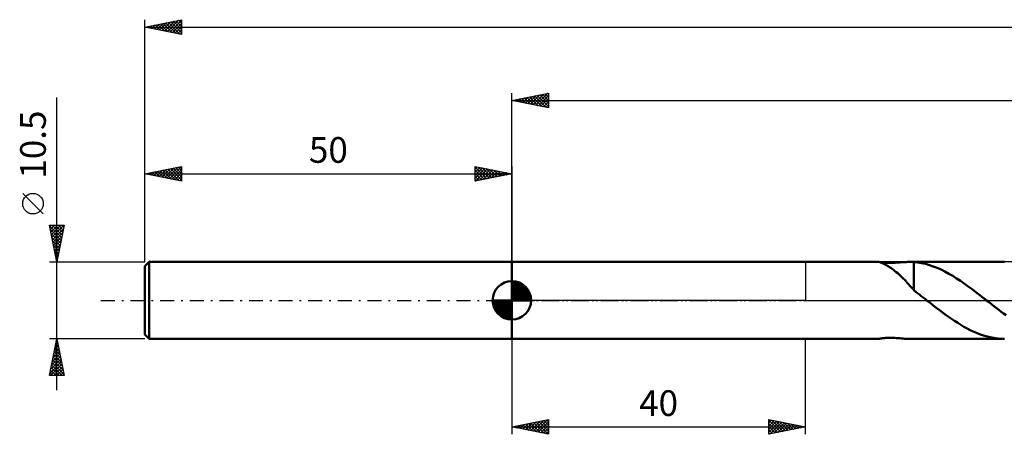
# Model space of a CAD drawing. Units: millimetres. Extents: x -17 to 356, y -38 to 42.
# Drawn here: x -17 to 117, y -18 to 38 of the extents above; entities that cross this region are included whole.
import ezdxf
from ezdxf.enums import TextEntityAlignment as Align

# ---------------------------------------------------------------- set-up
doc = ezdxf.new("R2010")
doc.units = ezdxf.units.MM
doc.header["$LTSCALE"] = 4.75
doc.linetypes.add('LONGDASH_DASH', pattern=[0.85, 0.4, -0.2, 0.05, -0.2])
for name, color, linetype in [('1', 4, 'CONTINUOUS'), ('2', 7, 'CONTINUOUS'), ('4', 2, 'LONGDASH_DASH'), ('NOCUT', 7, 'CONTINUOUS'), ('SK1', 4, 'CONTINUOUS'), ('SK2', 7, 'CONTINUOUS'), ('SK4', 2, 'LONGDASH_DASH')]:
    doc.layers.add(name, color=color, linetype=linetype)
doc.styles.get("Standard").update_dxf_attribs({"font": 'Monospac821 BT'})

msp = doc.modelspace()

# ---------------------------------------------------------------- linework, layer by layer
at = {"layer": '1', "color": 4, "linetype": 'CONTINUOUS', "lineweight": 50}
for p, q in [((50, 5.25), (100.02, 5.25)), ((50, -5.25), (50, 5.25)), ((100.03, 5.25), (100.02, 5.25)), ((100.03, 5.25), (100.02, 5.25)), ((100.05, 5.24), (100.03, 5.25)), ((100.05, 5.24), (100.03, 5.25)), ((100.1, 5.22), (100.05, 5.24)), ((100.1, 5.23), (100.05, 5.24)), ((100.17, 5.21), (100.1, 5.23)), ((100.17, 5.2), (100.1, 5.22)), ((100.26, 5.2), (100.17, 5.21)), ((100.25, 5.16), (100.17, 5.2)), ((100.36, 5.12), (100.25, 5.16)), ((100.36, 5.18), (100.26, 5.2)), ((100.49, 5.16), (100.36, 5.18)), ((100.48, 5.07), (100.36, 5.12)), ((100.61, 5.01), (100.48, 5.07)), ((100.62, 5.15), (100.49, 5.16)), ((100.76, 4.93), (100.61, 5.01)), ((100.76, 5.13), (100.62, 5.15)), ((100.91, 5.12), (100.76, 5.13)), ((100.91, 4.85), (100.76, 4.93)), ((101.06, 5.11), (100.91, 5.12)), ((101.08, 4.76), (100.91, 4.85)), ((101.23, 5.11), (101.06, 5.11)), ((101.26, 4.65), (101.08, 4.76)), ((101.41, 5.1), (101.23, 5.11)), ((101.45, 4.54), (101.26, 4.65)), ((101.6, 5.1), (101.41, 5.1)), ((101.64, 4.42), (101.45, 4.54)), ((101.6, 5.1), (101.79, 5.11)), ((101.82, 4.28), (101.64, 4.42)), ((101.79, 5.11), (102, 5.11)), ((102.01, 4.15), (101.82, 4.28)), ((102, 5.11), (102.21, 5.12)), ((102.2, 4), (102.01, 4.15)), ((102.21, 5.12), (102.43, 5.14)), ((102.43, 5.14), (102.65, 5.15)), ((102.65, 5.15), (102.88, 5.17)), ((102.88, 5.17), (103.1, 5.19)), ((103.1, 5.19), (103.31, 5.2)), ((103.31, 5.2), (103.52, 5.22)), ((103.52, 5.22), (103.73, 5.23)), ((103.73, 5.23), (103.93, 5.24)), ((103.93, 5.24), (104.12, 5.25)), ((104.12, 5.25), (104.31, 5.25)), ((104.3, 5.25), (117.11, 5.25)), ((104.39, 5.25), (104.31, 5.25)), ((104.47, 5.25), (104.39, 5.25)), ((104.55, 5.25), (104.47, 5.25)), ((104.63, 5.24), (104.55, 5.25)), ((104.7, 5.24), (104.63, 5.24)), ((104.78, 5.23), (104.7, 5.24)), ((105.31, 5.17), (104.78, 5.23)), ((104.78, 1.68), (104.78, 5.23)), ((105.84, 5.08), (105.31, 5.17)), ((106.37, 4.96), (105.84, 5.08)), ((106.9, 4.81), (106.37, 4.96)), ((107.43, 4.63), (106.9, 4.81)), ((107.95, 4.42), (107.43, 4.63)), ((108.48, 4.19), (107.95, 4.42)), ((109.01, 3.92), (108.48, 4.19)), ((102.39, 3.85), (102.2, 4)), ((102.58, 3.69), (102.39, 3.85)), ((102.77, 3.52), (102.58, 3.69)), ((102.96, 3.34), (102.77, 3.52)), ((103.15, 3.16), (102.96, 3.34)), ((103.34, 2.97), (103.15, 3.16)), ((103.53, 2.78), (103.34, 2.97)), ((103.71, 2.58), (103.53, 2.78)), ((109.54, 3.64), (109.01, 3.92)), ((110.07, 3.33), (109.54, 3.64)), ((110.59, 3), (110.07, 3.33)), ((111.12, 2.65), (110.59, 3)), ((103.89, 2.39), (103.71, 2.58)), ((104.07, 2.19), (103.89, 2.39)), ((104.25, 2), (104.07, 2.19)), ((104.43, 1.81), (104.25, 2)), ((104.6, 1.62), (104.43, 1.81)), ((104.78, 1.43), (104.6, 1.62)), ((104.78, 1.68), (104.78, 1.68)), ((104.78, 1.68), (104.78, 1.68)), ((104.78, 1.68), (104.78, 1.68)), ((104.78, 1.68), (104.78, 1.68)), ((104.78, 1.68), (104.78, 1.68)), ((104.78, 1.68), (104.78, 1.68)), ((104.78, 1.38), (104.78, 1.68)), ((105.03, 1.18), (104.78, 1.38)), ((111.65, 2.29), (111.12, 2.65)), ((112.18, 1.91), (111.65, 2.29)), ((112.71, 1.52), (112.18, 1.91)), ((113.24, 1.12), (112.71, 1.52)), ((105.28, 0.98), (105.03, 1.18)), ((105.54, 0.78), (105.28, 0.98)), ((105.79, 0.59), (105.54, 0.78)), ((106.05, 0.39), (105.79, 0.59)), ((106.3, 0.2), (106.05, 0.39)), ((106.55, 0), (106.3, 0.2)), ((106.61, -0.05), (106.55, 0)), ((113.76, 0.72), (113.24, 1.12)), ((114.29, 0.31), (113.76, 0.72)), ((114.36, 0.26), (114.29, 0.31)), ((114.42, 0.2), (114.36, 0.26)), ((114.49, 0.15), (114.42, 0.2)), ((114.55, 0.1), (114.49, 0.15)), ((114.62, 0.05), (114.55, 0.1)), ((114.68, 0), (114.62, 0.05)), ((115.02, -0.26), (114.68, 0)), ((106.68, -0.1), (106.61, -0.05)), ((106.75, -0.15), (106.68, -0.1)), ((106.81, -0.2), (106.75, -0.15)), ((106.88, -0.26), (106.81, -0.2)), ((106.94, -0.31), (106.88, -0.26)), ((107.36, -0.64), (106.94, -0.31)), ((107.79, -0.96), (107.36, -0.64)), ((108.21, -1.29), (107.79, -0.96)), ((108.64, -1.61), (108.21, -1.29)), ((115.35, -0.52), (115.02, -0.26)), ((115.68, -0.78), (115.35, -0.52)), ((116.01, -1.03), (115.68, -0.78)), ((116.35, -1.29), (116.01, -1.03)), ((116.68, -1.54), (116.35, -1.29)), ((109.06, -1.92), (108.64, -1.61)), ((109.48, -2.22), (109.06, -1.92)), ((109.91, -2.52), (109.48, -2.22)), ((110.33, -2.8), (109.91, -2.52)), ((117.01, -1.78), (116.68, -1.54)), ((117.34, -2.02), (117.01, -1.78)), ((110.76, -3.08), (110.33, -2.8)), ((111.18, -3.34), (110.76, -3.08)), ((111.61, -3.59), (111.18, -3.34)), ((112.03, -3.82), (111.61, -3.59)), ((112.45, -4.04), (112.03, -3.82)), ((50, -5.25), (100.02, -5.25)), ((100.02, -5.25), (100.03, -5.25)), ((100.03, -5.25), (100.05, -5.24)), ((100.05, -5.24), (100.1, -5.23)), ((100.1, -5.23), (100.17, -5.21)), ((100.17, -5.21), (100.26, -5.2)), ((100.26, -5.2), (100.36, -5.18)), ((100.36, -5.18), (100.49, -5.16)), ((100.49, -5.16), (100.62, -5.15)), ((100.62, -5.15), (100.76, -5.13)), ((100.76, -5.13), (100.91, -5.12)), ((100.91, -5.12), (101.06, -5.11)), ((101.06, -5.11), (101.23, -5.11)), ((101.23, -5.11), (101.41, -5.1)), ((101.41, -5.1), (101.6, -5.1)), ((101.79, -5.11), (101.6, -5.1)), ((102, -5.11), (101.79, -5.11)), ((102.21, -5.12), (102, -5.11)), ((102.43, -5.14), (102.21, -5.12)), ((102.65, -5.15), (102.43, -5.14)), ((102.88, -5.17), (102.65, -5.15)), ((103.1, -5.19), (102.88, -5.17)), ((103.31, -5.2), (103.1, -5.19)), ((103.52, -5.22), (103.31, -5.2)), ((103.73, -5.23), (103.52, -5.22)), ((103.93, -5.24), (103.73, -5.23)), ((104.12, -5.25), (103.93, -5.24)), ((104.31, -5.25), (104.12, -5.25)), ((104.3, -5.25), (117.11, -5.25)), ((112.88, -4.25), (112.45, -4.04)), ((113.3, -4.43), (112.88, -4.25)), ((113.72, -4.6), (113.3, -4.43)), ((114.15, -4.75), (113.72, -4.6)), ((114.57, -4.88), (114.15, -4.75)), ((114.99, -4.99), (114.57, -4.88)), ((115.41, -5.08), (114.99, -4.99)), ((115.84, -5.16), (115.41, -5.08)), ((116.26, -5.21), (115.84, -5.16)), ((116.68, -5.24), (116.26, -5.21)), ((117.11, -5.25), (116.68, -5.24))]:
    msp.add_line(p, q, dxfattribs=at)
at = {"layer": '2', "color": 7, "linetype": 'CONTINUOUS', "lineweight": 25}
for p, q in [((50, 5.25), (50, 28.25)), ((50, 27.25), (55, 28.25)), ((53.26, 26.6), (54.89, 28.23)), ((54.87, 28.22), (55, 28.09)), ((55, 28.25), (55, 26.25)), ((50, 27.25), (300, 27.25)), ((55, 26.25), (50, 27.25)), ((50.08, 27.23), (50.12, 27.27)), ((50.27, 27.3), (50.41, 27.17)), ((50.43, 27.16), (50.65, 27.38)), ((50.63, 27.38), (50.94, 27.06)), ((50.79, 27.09), (51.18, 27.49)), ((50.98, 27.45), (51.47, 26.96)), ((51.14, 27.02), (51.71, 27.59)), ((51.33, 27.52), (52, 26.85)), ((51.5, 26.95), (52.24, 27.7)), ((51.69, 27.59), (52.53, 26.74)), ((51.85, 26.88), (52.77, 27.8)), ((52.04, 27.66), (53.06, 26.64)), ((52.2, 26.81), (53.3, 27.91)), ((52.39, 27.73), (53.59, 26.53)), ((52.56, 26.74), (53.83, 28.02)), ((52.75, 27.8), (54.12, 26.43)), ((52.91, 26.67), (54.36, 28.12)), ((53.1, 27.87), (54.65, 26.32)), ((53.45, 27.94), (55, 26.4)), ((53.62, 26.53), (55, 27.91)), ((53.81, 28.01), (55, 26.82)), ((53.97, 26.46), (55, 27.49)), ((54.16, 28.08), (55, 27.24)), ((54.32, 26.39), (55, 27.06)), ((54.52, 28.15), (55, 27.67)), ((54.68, 26.31), (55, 26.64)), ((50, -5.25), (50, -18.25)), ((90, -18.25), (90, -5.25)), ((50, -17.25), (55, -16.25)), ((50, -17.25), (90, -17.25)), ((55, -18.25), (50, -17.25)), ((50.07, -17.26), (50.1, -17.23)), ((50.13, -17.22), (50.2, -17.29)), ((50.42, -17.33), (50.63, -17.12)), ((50.49, -17.15), (50.73, -17.4)), ((50.77, -17.41), (51.16, -17.02)), ((50.84, -17.08), (51.26, -17.5)), ((51.13, -17.48), (51.69, -16.91)), ((51.19, -17.01), (51.79, -17.61)), ((51.48, -17.55), (52.22, -16.81)), ((51.55, -16.94), (52.32, -17.72)), ((51.84, -17.62), (52.75, -16.7)), ((51.9, -16.87), (52.85, -17.82)), ((52.19, -17.69), (53.28, -16.59)), ((52.26, -16.8), (53.38, -17.93)), ((52.54, -17.76), (53.81, -16.49)), ((52.61, -16.73), (53.91, -18.03)), ((52.9, -17.83), (54.34, -16.38)), ((52.96, -16.66), (54.44, -18.14)), ((53.25, -17.9), (54.87, -16.28)), ((53.32, -16.59), (54.97, -18.25)), ((53.6, -17.97), (55, -16.57)), ((53.67, -16.52), (55, -17.85)), ((53.96, -18.04), (55, -17)), ((54.02, -16.45), (55, -17.42)), ((54.31, -18.11), (55, -17.42)), ((54.38, -16.38), (55, -17)), ((54.73, -16.3), (55, -16.57)), ((55, -16.25), (55, -18.25)), ((85, -18.25), (85, -16.25)), ((85, -16.25), (90, -17.25)), ((85, -16.27), (85.02, -16.25)), ((85, -16.69), (85.37, -16.32)), ((85, -16.33), (86.6, -17.93)), ((85, -17.12), (85.72, -16.4)), ((85, -17.54), (86.08, -16.47)), ((85, -17.97), (86.43, -16.54)), ((85, -16.76), (86.24, -18)), ((85, -17.18), (85.89, -18.07)), ((90, -17.25), (85, -18.25)), ((85.17, -18.22), (86.78, -16.61)), ((85.43, -16.34), (86.95, -17.86)), ((85.71, -18.11), (87.14, -16.68)), ((85.96, -16.44), (87.31, -17.79)), ((86.24, -18), (87.49, -16.75)), ((86.49, -16.55), (87.66, -17.72)), ((86.77, -17.9), (87.84, -16.82)), ((87.02, -16.65), (88.01, -17.65)), ((87.3, -17.79), (88.2, -16.89)), ((87.55, -16.76), (88.37, -17.58)), ((87.83, -17.69), (88.55, -16.96)), ((88.08, -16.87), (88.72, -17.51)), ((88.36, -17.58), (88.9, -17.03)), ((88.61, -16.97), (89.07, -17.44)), ((88.89, -17.47), (89.26, -17.1)), ((89.14, -17.08), (89.43, -17.37)), ((89.42, -17.37), (89.61, -17.17)), ((89.67, -17.18), (89.78, -17.29)), ((89.95, -17.26), (89.97, -17.24)), ((54.66, -18.18), (55, -17.85)), ((85, -17.61), (85.54, -18.14)), ((85, -18.03), (85.18, -18.21))]:
    msp.add_line(p, q, dxfattribs=at)
at = {"layer": '4', "color": 2, "linetype": 'LONGDASH_DASH', "lineweight": 25}
msp.add_line((50, 0), (300, 0), dxfattribs=at)
at = {"layer": 'NOCUT', "color": 7, "linetype": 'CONTINUOUS', "lineweight": 25}
for p, q in [((50, 0), (50, 5.25)), ((50, 5.25), (90, 5.25)), ((121, 5.25), (90, 5.25)), ((90, 5.25), (90, 0)), ((90, 0), (50, 0)), ((90, 0), (121, 0))]:
    msp.add_line(p, q, dxfattribs=at)
at = {"layer": 'SK1', "color": 4, "linetype": 'CONTINUOUS', "lineweight": 50}
for p, q in [((0.6, 5.25), (0, 4.65)), ((0, 4.65), (0, -4.65)), ((50, 5.25), (0.6, 5.25)), ((0.6, 5.25), (0.6, -5.25)), ((50, 0), (50, 2.62)), ((50, 2.56), (50.07, 2.62)), ((50, 2.19), (50.41, 2.59)), ((50, 2.56), (52.56, 0)), ((50, 1.81), (50.71, 2.53)), ((50, 1.44), (50.99, 2.43)), ((50, 1.07), (51.24, 2.31)), ((50, 2.19), (52.19, 0)), ((50, 0.7), (51.47, 2.17)), ((50, 0.33), (51.68, 2.01)), ((50, 1.81), (51.81, 0)), ((50, 1.44), (51.44, 0)), ((50.04, 0), (51.88, 1.83)), ((50.32, 2.6), (52.6, 0.32)), ((50.41, 0), (52.05, 1.64)), ((50.78, 0), (52.21, 1.42)), ((50.8, 2.5), (52.5, 0.8)), ((51.56, 2.11), (52.11, 1.56)), ((50, 0), (47.38, 0)), ((47.38, -0.07), (47.44, 0)), ((47.41, -0.41), (47.81, 0)), ((47.47, -0.71), (48.19, 0)), ((47.57, -0.99), (48.56, 0)), ((47.69, -1.24), (48.93, 0)), ((47.73, 0), (50, -2.27)), ((47.83, -1.47), (49.3, 0)), ((47.99, -1.68), (49.67, 0)), ((48.1, 0), (50, -1.9)), ((48.47, 0), (50, -1.53)), ((48.84, 0), (50, -1.16)), ((49.22, 0), (50, -0.78)), ((49.59, 0), (50, -0.41)), ((49.96, 0), (50, -0.04)), ((50, 1.07), (51.07, 0)), ((50, 0.7), (50.7, 0)), ((50, 0.33), (50.33, 0)), ((50, 0), (52.62, 0)), ((50, -2.62), (50, 0)), ((51.16, 0), (52.34, 1.19)), ((51.53, 0), (52.45, 0.93)), ((51.9, 0), (52.54, 0.65)), ((52.27, 0), (52.6, 0.33)), ((47.38, -0.02), (49.98, -2.62)), ((47.41, -0.42), (49.58, -2.59)), ((47.55, -0.93), (49.07, -2.45)), ((48.17, -1.88), (50, -0.04)), ((48.36, -2.05), (50, -0.41)), ((48.58, -2.21), (50, -0.78)), ((48.81, -2.34), (50, -1.16)), ((49.07, -2.45), (50, -1.53)), ((49.35, -2.54), (50, -1.9)), ((49.67, -2.6), (50, -2.27)), ((0, -4.65), (0.6, -5.25)), ((0.6, -5.25), (50, -5.25))]:
    msp.add_line(p, q, dxfattribs=at)
for start, end in [(90, 180), (0, 90), (180, 270), (270, 0)]:
    msp.add_arc((50, 0), 2.62, start, end, dxfattribs=at)
at = {"layer": 'SK2', "color": 7, "linetype": 'CONTINUOUS', "lineweight": 25}
for p, q in [((0, 10.5), (0, 38.25)), ((0, 37.25), (5, 38.25)), ((1.29, 36.99), (1.94, 37.64)), ((1.64, 36.92), (2.47, 37.74)), ((1.76, 37.6), (2.65, 36.72)), ((2, 36.85), (3, 37.85)), ((2.12, 37.67), (3.18, 36.61)), ((2.35, 36.78), (3.53, 37.96)), ((2.47, 37.74), (3.71, 36.51)), ((2.7, 36.71), (4.06, 38.06)), ((2.82, 37.81), (4.24, 36.4)), ((3.06, 36.64), (4.59, 38.17)), ((3.18, 37.89), (4.77, 36.3)), ((3.41, 36.57), (5, 38.16)), ((3.53, 37.96), (5, 36.49)), ((3.77, 36.5), (5, 37.73)), ((3.88, 38.03), (5, 36.91)), ((4.24, 38.1), (5, 37.34)), ((4.59, 38.17), (5, 37.76)), ((4.95, 38.24), (5, 38.18)), ((5, 38.25), (5, 36.25)), ((0, 37.25), (300, 37.25)), ((5, 36.25), (0, 37.25)), ((0.23, 37.2), (0.34, 37.32)), ((0.35, 37.32), (0.52, 37.15)), ((0.58, 37.13), (0.88, 37.43)), ((0.7, 37.39), (1.05, 37.04)), ((0.94, 37.06), (1.41, 37.53)), ((1.06, 37.46), (1.58, 36.93)), ((1.41, 37.53), (2.11, 36.83)), ((4.12, 36.43), (5, 37.31)), ((4.47, 36.36), (5, 36.88)), ((4.83, 36.28), (5, 36.46)), ((-12, -12.25), (-12, 27.65)), ((0, 5.25), (0, 18.25)), ((0, 17.25), (5, 18.25)), ((0.89, 17.07), (1.33, 17.52)), ((1.01, 17.45), (1.51, 16.95)), ((1.24, 17), (1.86, 17.62)), ((1.36, 17.52), (2.04, 16.84)), ((1.59, 16.93), (2.39, 17.73)), ((1.71, 17.59), (2.57, 16.74)), ((1.95, 16.86), (2.92, 17.83)), ((2.07, 17.66), (3.1, 16.63)), ((2.3, 16.79), (3.45, 17.94)), ((2.42, 17.73), (3.63, 16.52)), ((2.66, 16.72), (3.98, 18.05)), ((2.77, 17.81), (4.16, 16.42)), ((3.01, 16.65), (4.51, 18.15)), ((3.13, 17.88), (4.69, 16.31)), ((3.36, 16.58), (5, 18.22)), ((3.48, 17.95), (5, 16.43)), ((3.72, 16.51), (5, 17.79)), ((3.84, 18.02), (5, 16.85)), ((4.19, 18.09), (5, 17.28)), ((4.54, 18.16), (5, 17.7)), ((4.9, 18.23), (5, 18.13)), ((5, 18.25), (5, 16.25)), ((45, 16.25), (45, 18.25)), ((45, 18.25), (50, 17.25)), ((45, 17.91), (45.28, 18.19)), ((45, 18.15), (46.58, 16.57)), ((45, 17.49), (45.64, 18.12)), ((45, 17.06), (45.99, 18.05)), ((45, 16.64), (46.34, 17.98)), ((45, 17.73), (46.23, 16.5)), ((45.05, 16.26), (46.7, 17.91)), ((45.41, 18.17), (46.94, 16.64)), ((45.58, 16.37), (47.05, 17.84)), ((45.94, 18.06), (47.29, 16.71)), ((46.11, 16.47), (47.4, 17.77)), ((46.47, 17.96), (47.65, 16.78)), ((46.64, 16.58), (47.76, 17.7)), ((47, 17.85), (48, 16.85)), ((47.17, 16.68), (48.11, 17.63)), ((47.53, 17.74), (48.35, 16.92)), ((47.7, 16.79), (48.47, 17.56)), ((48.06, 17.64), (48.71, 16.99)), ((48.23, 16.9), (48.82, 17.49)), ((48.59, 17.53), (49.06, 17.06)), ((50, 18.25), (50, 5.25)), ((0, 17.25), (50, 17.25)), ((5, 16.25), (0, 17.25)), ((0.18, 17.21), (0.27, 17.3)), ((0.3, 17.31), (0.45, 17.16)), ((0.53, 17.14), (0.8, 17.41)), ((0.65, 17.38), (0.98, 17.05)), ((4.07, 16.44), (5, 17.37)), ((4.42, 16.37), (5, 16.94)), ((4.78, 16.29), (5, 16.52)), ((45, 17.3), (45.88, 16.43)), ((50, 17.25), (45, 16.25)), ((45, 16.88), (45.52, 16.36)), ((45, 16.46), (45.17, 16.28)), ((48.76, 17), (49.17, 17.42)), ((49.12, 17.43), (49.41, 17.13)), ((49.29, 17.11), (49.53, 17.35)), ((49.65, 17.32), (49.77, 17.2)), ((49.82, 17.21), (49.88, 17.27)), ((-13.85, 11.78), (-16.65, 14.57)), ((-12, 5.25), (-13, 10.25)), ((-13, 10.25), (-11, 10.25)), ((-12.98, 10.17), (-11.34, 8.53)), ((-12.95, 10.02), (-12.72, 10.25)), ((-12.88, 9.67), (-12.3, 10.25)), ((-12.88, 9.64), (-11.41, 8.18)), ((-12.81, 9.31), (-11.87, 10.25)), ((-12.74, 8.96), (-11.45, 10.25)), ((-12.67, 8.61), (-11.03, 10.25)), ((-12.64, 10.25), (-11.27, 8.88)), ((-12.6, 8.25), (-11.1, 9.75)), ((-12.21, 10.25), (-11.2, 9.24)), ((-11, 10.25), (-12, 5.25)), ((-11.79, 10.25), (-11.13, 9.59)), ((-11.37, 10.25), (-11.06, 9.94)), ((-12.77, 9.11), (-11.49, 7.82)), ((-12.67, 8.58), (-11.56, 7.47)), ((-12.53, 7.9), (-11.21, 9.22)), ((-12.46, 7.54), (-11.31, 8.69)), ((-12.39, 7.19), (-11.42, 8.16)), ((-12.56, 8.05), (-11.63, 7.12)), ((-12.45, 7.52), (-11.7, 6.76)), ((-12.35, 6.99), (-11.77, 6.41)), ((-12.32, 6.84), (-11.52, 7.63)), ((-12.25, 6.48), (-11.63, 7.1)), ((-12.24, 6.46), (-11.84, 6.06)), ((-12.18, 6.13), (-11.74, 6.57)), ((-12.14, 5.93), (-11.91, 5.7)), ((-12.11, 5.78), (-11.84, 6.04)), ((-12.03, 5.42), (-11.95, 5.51)), ((-12.03, 5.4), (-11.98, 5.35)), ((-13, 5.25), (0, 5.25)), ((-12, -5.25), (-13, -5.25)), ((-13, -10.25), (-12, -5.25)), ((0, -5.25), (-12, -5.25)), ((-12, -5.25), (-11, -10.25)), ((-12, -5.26), (-12, -5.27)), ((-12.4, -7.24), (-11.73, -6.58)), ((-12.29, -6.71), (-11.8, -6.23)), ((-12.29, -6.68), (-11.57, -7.39)), ((-12.21, -6.32), (-11.68, -6.86)), ((-12.19, -6.18), (-11.88, -5.87)), ((-12.14, -5.97), (-11.78, -6.33)), ((-12.08, -5.65), (-11.95, -5.52)), ((-12.07, -5.62), (-11.89, -5.8)), ((-12.82, -9.37), (-11.45, -7.99)), ((-12.72, -8.84), (-11.52, -7.64)), ((-12.61, -8.31), (-11.59, -7.29)), ((-12.5, -7.77), (-11.66, -6.93)), ((-12.5, -7.74), (-11.25, -8.98)), ((-12.43, -7.39), (-11.36, -8.45)), ((-12.36, -7.03), (-11.47, -7.92)), ((-12.93, -9.9), (-11.38, -8.35)), ((-12.86, -10.25), (-11.31, -8.7)), ((-12.78, -9.15), (-11.68, -10.25)), ((-12.71, -8.8), (-11.26, -10.25)), ((-12.64, -8.45), (-11.04, -10.04)), ((-12.57, -8.09), (-11.15, -9.51)), ((-12.43, -10.25), (-11.24, -9.05)), ((-11, -10.25), (-13, -10.25)), ((-12.99, -10.21), (-12.96, -10.25)), ((-12.92, -9.86), (-12.53, -10.25)), ((-12.85, -9.51), (-12.11, -10.25)), ((-12.01, -10.25), (-11.17, -9.41)), ((-11.59, -10.25), (-11.1, -9.76)), ((-11.16, -10.25), (-11.03, -10.12))]:
    msp.add_line(p, q, dxfattribs=at)
msp.add_circle((-15.25, 13.18), 1.4, dxfattribs=at)
at = {"layer": 'SK4', "color": 2, "linetype": 'LONGDASH_DASH', "lineweight": 25}
msp.add_line((-6, 0), (306, 0), dxfattribs=at)

# ---------------------------------------------------------------- texts
at = {"layer": '2', "color": 7, "linetype": 'CONTINUOUS', "lineweight": 25}
msp.add_text('40', height=3.5, dxfattribs=at).set_placement((70, -15.75), align=Align.CENTER)
at = {"layer": 'SK2', "color": 7, "linetype": 'CONTINUOUS', "lineweight": 25}
msp.add_text('10.5', height=3.5, rotation=90, dxfattribs=at).set_placement((-13.5, 21.23), align=Align.CENTER)
msp.add_text('50', height=3.5, dxfattribs=at).set_placement((25, 18.75), align=Align.CENTER)

doc.saveas('drawing.dxf')
